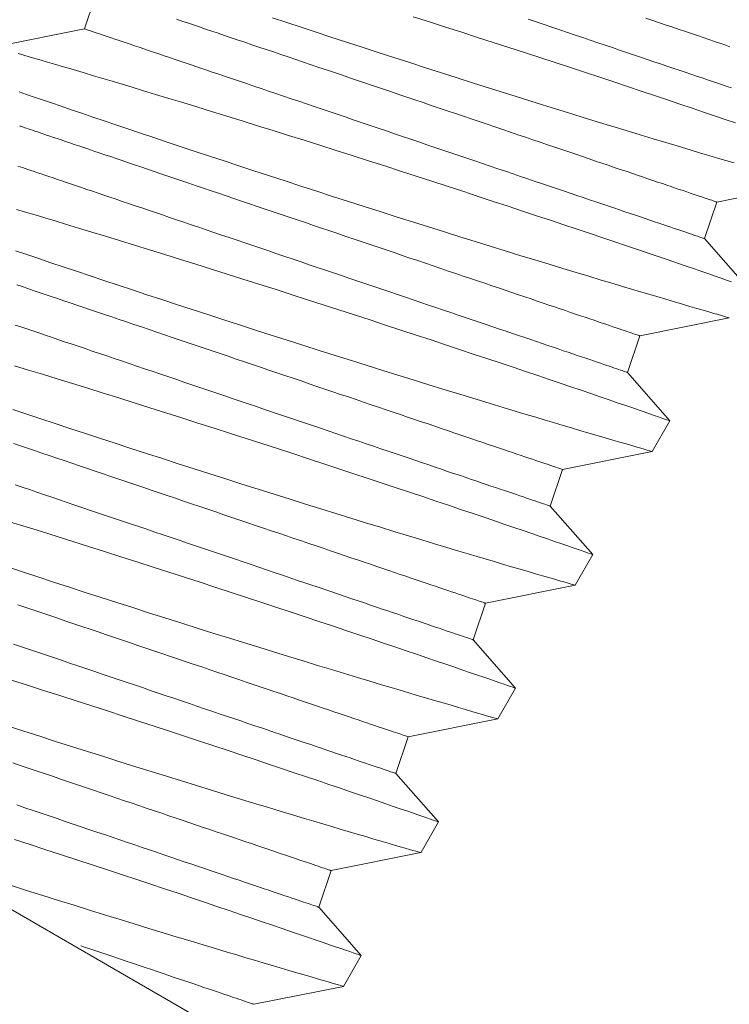
# Model space of a CAD drawing. Extents: x -30 to 67, y -66 to 39.
# Drawn here: x 54 to 54, y -11 to -11 of the extents above; entities that cross this region are included whole.
import ezdxf

# ---------------------------------------------------------------- set-up
doc = ezdxf.new("R2010")
doc.units = 0
doc.header["$LTSCALE"] = 0.1
doc.header["$MEASUREMENT"] = 0
doc.layers.get('0').update_dxf_attribs({"linetype": 'CONTINUOUS', "lineweight": 15})

msp = doc.modelspace()

# ---------------------------------------------------------------- linework, layer by layer
for p, q in [((53.82439, -10.9185), (53.82038, -10.93034)), ((53.82038, -10.93034), (53.79134, -10.93615)), ((54.02528, -10.98646), (54.05432, -10.98065)), ((54.02128, -10.9983), (54.02528, -10.98646)), ((54.03507, -11.01399), (54.02128, -10.9983)), ((54.00028, -11.02976), (54.02932, -11.02395)), ((53.99628, -11.0416), (54.00028, -11.02976)), ((54.01007, -11.0573), (53.99628, -11.0416)), ((54.00432, -11.06725), (54.01007, -11.0573)), ((53.97528, -11.07306), (54.00432, -11.06725)), ((53.97128, -11.0849), (53.97528, -11.07306)), ((53.98507, -11.1006), (53.97128, -11.0849)), ((53.97932, -11.11055), (53.98507, -11.1006)), ((53.95028, -11.11636), (53.97932, -11.11055)), ((53.94628, -11.1282), (53.95028, -11.11636)), ((53.96007, -11.1439), (53.94628, -11.1282)), ((53.95432, -11.15386), (53.96007, -11.1439)), ((53.92528, -11.15966), (53.95432, -11.15385)), ((53.92128, -11.1715), (53.92528, -11.15966)), ((53.93507, -11.1872), (53.92128, -11.1715)), ((53.92932, -11.19716), (53.93507, -11.1872)), ((53.90028, -11.20296), (53.92932, -11.19715)), ((53.89628, -11.2148), (53.90028, -11.20296)), ((53.91007, -11.2305), (53.89628, -11.2148)), ((53.90432, -11.24046), (53.91007, -11.2305)), ((53.87528, -11.24626), (53.90432, -11.24045))]:
    msp.add_line(p, q)
msp.add_lwpolyline([(39.09159, -2.72559), (54.21294, -11.45591), (54.151, -11.56319), (39.02965, -2.83287)], close=True)
at = {"color": 8, "flags": 128}
for points in [[(54.02528, -10.98646), (54.02525, -10.98644), (54.02514, -10.98641), (54.02497, -10.98635), (54.02473, -10.98627), (54.02442, -10.98616), (54.02404, -10.98604), (54.0236, -10.98589), (54.02309, -10.98571), (54.02251, -10.98552), (54.02186, -10.9853), (54.02114, -10.98506), (54.02036, -10.98479), (54.01952, -10.98451), (54.01861, -10.9842), (54.01764, -10.98387), (54.0166, -10.98352), (54.0155, -10.98315), (54.01433, -10.98275), (54.01311, -10.98234), (54.01182, -10.9819), (54.01048, -10.98145), (54.00908, -10.98097), (54.00762, -10.98048), (54.0061, -10.97997), (54.00452, -10.97943), (54.0029, -10.97888), (54.00122, -10.97831), (53.99948, -10.97773), (53.9977, -10.97712), (53.99586, -10.9765), (53.99398, -10.97587), (53.99205, -10.97521), (53.99007, -10.97454), (53.98805, -10.97386), (53.98598, -10.97316), (53.98388, -10.97245), (53.98173, -10.97172), (53.97954, -10.97098), (53.97732, -10.97023), (53.97506, -10.96947), (53.97276, -10.96869), (53.97044, -10.9679), (53.96808, -10.9671), (53.96569, -10.9663), (53.96327, -10.96548), (53.96083, -10.96465), (53.95837, -10.96382), (53.95588, -10.96298), (53.95336, -10.96213), (53.95083, -10.96127), (53.94828, -10.96041), (53.94572, -10.95954), (53.94314, -10.95867), (53.94055, -10.95779), (53.93795, -10.95691), (53.93534, -10.95603), (53.93272, -10.95514), (53.93009, -10.95425), (53.92747, -10.95337), (53.92484, -10.95248), (53.92221, -10.95159), (53.91958, -10.9507), (53.91695, -10.94981), (53.91434, -10.94892), (53.91172, -10.94804), (53.90912, -10.94716), (53.90653, -10.94628), (53.90395, -10.94541), (53.90139, -10.94454), (53.89884, -10.94368), (53.89631, -10.94283), (53.8938, -10.94198), (53.89131, -10.94113), (53.88884, -10.9403), (53.8864, -10.93947), (53.88398, -10.93866), (53.88159, -10.93785), (53.87923, -10.93705), (53.87691, -10.93626), (53.87461, -10.93549), (53.87235, -10.93472), (53.87013, -10.93397), (53.86794, -10.93323), (53.8658, -10.9325), (53.86369, -10.93179), (53.86162, -10.93109), (53.8596, -10.93041), (53.85762, -10.92974), (53.85569, -10.92909), (53.85381, -10.92845), (53.85198, -10.92783), (53.85019, -10.92722)], [(53.88128, -10.92676), (53.88591, -10.92829), (53.89063, -10.92985), (53.89541, -10.93142), (53.90025, -10.93301), (53.90528, -10.93466), (53.91037, -10.93632), (53.91549, -10.93798), (53.92064, -10.93965), (53.92576, -10.9413), (53.93089, -10.94295), (53.93602, -10.94459), (53.94115, -10.94623), (53.94641, -10.9479), (53.95164, -10.94956), (53.95685, -10.9512), (53.962, -10.95282), (53.96701, -10.95438), (53.97196, -10.95592), (53.97684, -10.95744), (53.98164, -10.95892), (53.98649, -10.96042), (53.99125, -10.96187), (53.9959, -10.96329), (54.00042, -10.96467), (54.00467, -10.96596), (54.0088, -10.9672), (54.01279, -10.9684), (54.01664, -10.96956), (54.0197, -10.97047), (54.02265, -10.97135), (54.0255, -10.9722), (54.02823, -10.97301), (54.03084, -10.97378)], [(54.03128, -10.96082), (54.02799, -10.9597), (54.02456, -10.95853), (54.02098, -10.95732), (54.01727, -10.95607), (54.01332, -10.95474), (54.00924, -10.95337), (54.00504, -10.95196), (54.00073, -10.95052), (53.99636, -10.94906), (53.99189, -10.94757), (53.98733, -10.94605), (53.98269, -10.94452), (53.97784, -10.94292), (53.97292, -10.9413), (53.96795, -10.93967), (53.96292, -10.93803), (53.9579, -10.93639), (53.95284, -10.93475), (53.94775, -10.93311), (53.94265, -10.93147), (53.9374, -10.92978), (53.93215, -10.9281), (53.92691, -10.92643)], [(54.03007, -10.94951), (54.02861, -10.94902), (54.02709, -10.94851), (54.02552, -10.94797), (54.02389, -10.94742), (54.02221, -10.94685), (54.02048, -10.94627), (54.01869, -10.94566), (54.01686, -10.94504), (54.01497, -10.94441), (54.01304, -10.94375), (54.01106, -10.94308), (54.00904, -10.9424), (54.00698, -10.9417), (54.00487, -10.94099), (54.00272, -10.94026), (54.00054, -10.93952), (53.99831, -10.93877), (53.99605, -10.93801), (53.99376, -10.93723), (53.99143, -10.93644), (53.98907, -10.93564), (53.98668, -10.93484), (53.98427, -10.93402), (53.98183, -10.93319), (53.97936, -10.93236), (53.97687, -10.93152), (53.97436, -10.93067), (53.97183, -10.92981), (53.96928, -10.92895), (53.96671, -10.92808), (53.96413, -10.92721)], [(54.02952, -10.93613), (54.0279, -10.93558), (54.02622, -10.93501), (54.02448, -10.93443), (54.0227, -10.93382), (54.02086, -10.9332), (54.01898, -10.93256), (54.01705, -10.93191), (54.01507, -10.93124), (54.01305, -10.93056), (54.01098, -10.92986), (54.00888, -10.92915), (54.00673, -10.92842), (54.00454, -10.92768), (54.00232, -10.92693)], [(54.02128, -10.9983), (54.02124, -10.99828), (54.02114, -10.99825), (54.02097, -10.99819), (54.02073, -10.99811), (54.02042, -10.99801), (54.02004, -10.99788), (54.01959, -10.99773), (54.01908, -10.99755), (54.0185, -10.99736), (54.01785, -10.99714), (54.01714, -10.9969), (54.01636, -10.99663), (54.01551, -10.99635), (54.0146, -10.99604), (54.01363, -10.99571), (54.01259, -10.99536), (54.01149, -10.99499), (54.01033, -10.99459), (54.0091, -10.99418), (54.00782, -10.99374), (54.00647, -10.99329), (54.00507, -10.99281), (54.00361, -10.99232), (54.00209, -10.99181), (54.00052, -10.99127), (53.99889, -10.99072), (53.99721, -10.99015), (53.99548, -10.98957), (53.99369, -10.98896), (53.99186, -10.98834), (53.98997, -10.98771), (53.98804, -10.98705), (53.98606, -10.98638), (53.98404, -10.9857), (53.98198, -10.985), (53.97987, -10.98429), (53.97772, -10.98356), (53.97554, -10.98282), (53.97331, -10.98207), (53.97105, -10.98131), (53.96876, -10.98053), (53.96643, -10.97974), (53.96407, -10.97895), (53.96168, -10.97814), (53.95927, -10.97732), (53.95683, -10.97649), (53.95436, -10.97566), (53.95187, -10.97482), (53.94936, -10.97397), (53.94683, -10.97311), (53.94428, -10.97225), (53.94171, -10.97138), (53.93913, -10.97051), (53.93654, -10.96963), (53.93394, -10.96875), (53.93133, -10.96787), (53.92871, -10.96698), (53.92609, -10.96609), (53.92346, -10.96521), (53.92083, -10.96432), (53.9182, -10.96343), (53.91557, -10.96254), (53.91295, -10.96165), (53.91033, -10.96076), (53.90772, -10.95988), (53.90512, -10.959), (53.90253, -10.95812), (53.89995, -10.95725), (53.89738, -10.95638), (53.89483, -10.95552), (53.8923, -10.95467), (53.88979, -10.95382), (53.8873, -10.95297), (53.88483, -10.95214), (53.88239, -10.95131), (53.87998, -10.9505), (53.87759, -10.94969), (53.87523, -10.94889), (53.8729, -10.9481), (53.87061, -10.94733), (53.86835, -10.94656), (53.86612, -10.94581), (53.86394, -10.94507), (53.86179, -10.94434), (53.85968, -10.94363), (53.85762, -10.94293), (53.8556, -10.94225), (53.85362, -10.94158), (53.85169, -10.94093), (53.8498, -10.94029), (53.84797, -10.93967), (53.84618, -10.93906), (53.84445, -10.93848), (53.84277, -10.93791), (53.84114, -10.93736), (53.83957, -10.93683), (53.83805, -10.93631), (53.83659, -10.93582), (53.83519, -10.93534), (53.83384, -10.93489), (53.83256, -10.93445), (53.83133, -10.93404), (53.83017, -10.93365), (53.82907, -10.93327), (53.82803, -10.93292), (53.82706, -10.93259), (53.82615, -10.93229), (53.8253, -10.932), (53.82452, -10.93174), (53.82381, -10.93149), (53.82316, -10.93128), (53.82258, -10.93108), (53.82207, -10.93091), (53.82162, -10.93076), (53.82124, -10.93063), (53.82093, -10.93052), (53.82069, -10.93044), (53.82052, -10.93038), (53.82042, -10.93035), (53.82038, -10.93034)], [(54.02999, -11.01224), (54.02843, -11.0117), (54.02668, -11.0111), (54.02478, -11.01045), (54.0227, -11.00973), (54.02045, -11.00896), (54.01802, -11.00813), (54.01534, -11.00721), (54.01249, -11.00624), (54.00946, -11.0052), (54.00628, -11.00412), (54.00299, -11.003), (53.99956, -11.00184), (53.99598, -11.00062), (53.99227, -10.99937), (53.98832, -10.99804), (53.98424, -10.99667), (53.98004, -10.99526), (53.97573, -10.99382), (53.97136, -10.99236), (53.96689, -10.99087), (53.96233, -10.98935), (53.95769, -10.98782), (53.95284, -10.98622), (53.94792, -10.9846), (53.94295, -10.98297), (53.93792, -10.98133), (53.9329, -10.97969), (53.92784, -10.97805), (53.92275, -10.97641), (53.91765, -10.97477), (53.9124, -10.97308), (53.90715, -10.9714), (53.90191, -10.96973), (53.89669, -10.96808), (53.89158, -10.96646), (53.8865, -10.96487), (53.88147, -10.96329), (53.87649, -10.96174), (53.87144, -10.96016), (53.86646, -10.95862), (53.86157, -10.95711), (53.85677, -10.95564), (53.85221, -10.95425), (53.84776, -10.95289), (53.84342, -10.95157), (53.83921, -10.9503), (53.83584, -10.94928), (53.83256, -10.94829), (53.82937, -10.94734), (53.82629, -10.94642), (53.82331, -10.94553), (53.81991, -10.94452), (53.81667, -10.94356), (53.81359, -10.94265), (53.8107, -10.94179), (53.80845, -10.94113), (53.80633, -10.94051), (53.80433, -10.93992), (53.80247, -10.93938), (53.80075, -10.93888), (53.79889, -10.93834)], [(53.79921, -10.95079), (53.80157, -10.9516), (53.80411, -10.95247), (53.80681, -10.95339), (53.80968, -10.95437), (53.81279, -10.95543), (53.81607, -10.95655), (53.8195, -10.95771), (53.82308, -10.95892), (53.82675, -10.96017), (53.83055, -10.96145), (53.83448, -10.96277), (53.83853, -10.96413), (53.84281, -10.96557), (53.8472, -10.96703), (53.85169, -10.96853), (53.85628, -10.97006), (53.86091, -10.97159), (53.86563, -10.97315), (53.87041, -10.97472), (53.87525, -10.97631), (53.88028, -10.97796), (53.88537, -10.97962), (53.89049, -10.98128), (53.89564, -10.98295), (53.90076, -10.9846), (53.90589, -10.98625), (53.91102, -10.9879), (53.91615, -10.98953), (53.92141, -10.9912), (53.92664, -10.99286), (53.93185, -10.9945), (53.937, -10.99612), (53.94201, -10.99768), (53.94696, -10.99922), (53.95184, -11.00074), (53.95664, -11.00222), (53.96149, -11.00372), (53.96625, -11.00517), (53.9709, -11.00659), (53.97542, -11.00797), (53.97967, -11.00926), (53.9838, -11.0105), (53.98779, -11.01171), (53.99164, -11.01286), (53.9947, -11.01377), (53.99765, -11.01465), (54.0005, -11.0155), (54.00323, -11.01631), (54.00584, -11.01708), (54.00878, -11.01795), (54.01155, -11.01877), (54.01414, -11.01953), (54.01653, -11.02023), (54.0188, -11.02089), (54.02086, -11.02149), (54.02271, -11.02203), (54.02433, -11.0225), (54.02566, -11.02289), (54.02678, -11.02321), (54.02771, -11.02348), (54.02842, -11.02369), (54.02894, -11.02384), (54.02924, -11.02392), (54.02931, -11.02394)], [(54.00028, -11.02976), (54.00025, -11.02974), (54.00014, -11.02971), (53.99997, -11.02965), (53.99973, -11.02957), (53.99942, -11.02947), (53.99904, -11.02934), (53.9986, -11.02919), (53.99809, -11.02901), (53.99751, -11.02882), (53.99686, -11.0286), (53.99614, -11.02836), (53.99536, -11.02809), (53.99452, -11.02781), (53.99361, -11.0275), (53.99264, -11.02717), (53.9916, -11.02682), (53.9905, -11.02645), (53.98933, -11.02605), (53.98811, -11.02564), (53.98682, -11.0252), (53.98548, -11.02475), (53.98408, -11.02427), (53.98262, -11.02378), (53.9811, -11.02327), (53.97952, -11.02273), (53.9779, -11.02218), (53.97622, -11.02162), (53.97448, -11.02103), (53.9727, -11.02042), (53.97086, -11.0198), (53.96898, -11.01917), (53.96705, -11.01851), (53.96507, -11.01784), (53.96305, -11.01716), (53.96098, -11.01646), (53.95888, -11.01575), (53.95673, -11.01502), (53.95454, -11.01428), (53.95232, -11.01353), (53.95006, -11.01277), (53.94776, -11.01199), (53.94544, -11.0112), (53.94308, -11.01041), (53.94069, -11.0096), (53.93827, -11.00878), (53.93583, -11.00795), (53.93337, -11.00712), (53.93088, -11.00628), (53.92836, -11.00543), (53.92583, -11.00457), (53.92328, -11.00371), (53.92072, -11.00284), (53.91814, -11.00197), (53.91555, -11.00109), (53.91295, -11.00021), (53.91034, -10.99933), (53.90772, -10.99844), (53.90509, -10.99756), (53.90247, -10.99667), (53.89984, -10.99578), (53.89721, -10.99489), (53.89458, -10.994), (53.89195, -10.99311), (53.88934, -10.99223), (53.88672, -10.99134), (53.88412, -10.99046), (53.88153, -10.98958), (53.87895, -10.98871), (53.87639, -10.98784), (53.87384, -10.98698), (53.87131, -10.98613), (53.8688, -10.98528), (53.86631, -10.98443), (53.86384, -10.9836), (53.8614, -10.98277), (53.85898, -10.98196), (53.85659, -10.98115), (53.85423, -10.98035), (53.85191, -10.97956), (53.84961, -10.97879), (53.84735, -10.97802), (53.84513, -10.97727), (53.84294, -10.97653), (53.8408, -10.9758), (53.83869, -10.97509), (53.83662, -10.97439), (53.8346, -10.97371), (53.83262, -10.97304), (53.83069, -10.97239), (53.82881, -10.97175), (53.82698, -10.97113), (53.82519, -10.97053), (53.82346, -10.96994), (53.82177, -10.96937), (53.82015, -10.96882), (53.81857, -10.96829), (53.81706, -10.96777), (53.8156, -10.96728), (53.81419, -10.9668), (53.81285, -10.96635), (53.81156, -10.96592), (53.81034, -10.9655), (53.80918, -10.96511), (53.80807, -10.96474), (53.80704, -10.96438), (53.80606, -10.96405), (53.80515, -10.96375), (53.80431, -10.96346), (53.80353, -10.9632), (53.80281, -10.96296), (53.80217, -10.96274), (53.80159, -10.96254), (53.80107, -10.96237), (53.80063, -10.96222), (53.80025, -10.96209), (53.79994, -10.96198), (53.7997, -10.9619), (53.79953, -10.96184), (53.79942, -10.96181), (53.79939, -10.9618)], [(53.99628, -11.0416), (53.99624, -11.04159), (53.99614, -11.04155), (53.99597, -11.04149), (53.99573, -11.04141), (53.99542, -11.04131), (53.99504, -11.04118), (53.99459, -11.04103), (53.99408, -11.04085), (53.9935, -11.04066), (53.99285, -11.04044), (53.99214, -11.0402), (53.99136, -11.03993), (53.99051, -11.03965), (53.9896, -11.03934), (53.98863, -11.03901), (53.98759, -11.03866), (53.98649, -11.03829), (53.98533, -11.03789), (53.9841, -11.03748), (53.98282, -11.03705), (53.98147, -11.03659), (53.98007, -11.03612), (53.97861, -11.03562), (53.97709, -11.03511), (53.97552, -11.03458), (53.97389, -11.03402), (53.97221, -11.03346), (53.97048, -11.03287), (53.96869, -11.03227), (53.96686, -11.03165), (53.96497, -11.03101), (53.96304, -11.03035), (53.96106, -11.02969), (53.95904, -11.029), (53.95698, -11.0283), (53.95487, -11.02759), (53.95272, -11.02686), (53.95054, -11.02612), (53.94831, -11.02537), (53.94605, -11.02461), (53.94376, -11.02383), (53.94143, -11.02304), (53.93907, -11.02225), (53.93668, -11.02144), (53.93427, -11.02062), (53.93183, -11.0198), (53.92936, -11.01896), (53.92687, -11.01812), (53.92436, -11.01727), (53.92183, -11.01641), (53.91928, -11.01555), (53.91671, -11.01468), (53.91413, -11.01381), (53.91154, -11.01293), (53.90894, -11.01205), (53.90633, -11.01117), (53.90371, -11.01028), (53.90109, -11.0094), (53.89846, -11.00851), (53.89583, -11.00762), (53.8932, -11.00673), (53.89057, -11.00584), (53.88795, -11.00495), (53.88533, -11.00407), (53.88272, -11.00318), (53.88012, -11.0023), (53.87753, -11.00143), (53.87495, -11.00055), (53.87238, -10.99969), (53.86983, -10.99882), (53.8673, -10.99797), (53.86479, -10.99712), (53.8623, -10.99628), (53.85983, -10.99544), (53.85739, -10.99461), (53.85498, -10.9938), (53.85259, -10.99299), (53.85023, -10.99219), (53.8479, -10.9914), (53.84561, -10.99063), (53.84335, -10.98986), (53.84112, -10.98911), (53.83894, -10.98837), (53.83679, -10.98765), (53.83468, -10.98693), (53.83262, -10.98623), (53.8306, -10.98555), (53.82862, -10.98488), (53.82669, -10.98423), (53.8248, -10.98359), (53.82297, -10.98297), (53.82118, -10.98237), (53.81945, -10.98178), (53.81777, -10.98121), (53.81614, -10.98066), (53.81457, -10.98013), (53.81305, -10.97961), (53.81159, -10.97912), (53.81019, -10.97865), (53.80884, -10.97819), (53.80756, -10.97776), (53.80633, -10.97734), (53.80517, -10.97695), (53.80407, -10.97658), (53.80303, -10.97622), (53.80206, -10.9759), (53.80115, -10.97559), (53.8003, -10.9753), (53.79952, -10.97504), (53.79881, -10.9748)], [(54.01007, -11.05729), (54.01007, -11.05729), (54.00995, -11.05725), (54.00963, -11.05714), (54.00912, -11.05697), (54.0084, -11.05672), (54.00748, -11.0564), (54.00634, -11.05601), (54.00499, -11.05554), (54.00343, -11.055), (54.00168, -11.0544), (53.99978, -11.05375), (53.9977, -11.05303), (53.99545, -11.05226), (53.99302, -11.05143), (53.99034, -11.05051), (53.98749, -11.04954), (53.98446, -11.0485), (53.98128, -11.04742), (53.97799, -11.0463), (53.97456, -11.04514), (53.97098, -11.04393), (53.96727, -11.04267), (53.96332, -11.04134), (53.95924, -11.03997), (53.95504, -11.03856), (53.95073, -11.03712), (53.94636, -11.03566), (53.94189, -11.03417), (53.93733, -11.03266), (53.93269, -11.03112), (53.92784, -11.02952), (53.92292, -11.0279), (53.91795, -11.02627), (53.91292, -11.02463), (53.9079, -11.023), (53.90284, -11.02135), (53.89775, -11.01971), (53.89265, -11.01807), (53.8874, -11.01638), (53.88215, -11.0147), (53.87691, -11.01303), (53.87169, -11.01138), (53.86658, -11.00976), (53.8615, -11.00817), (53.85647, -11.00659), (53.85149, -11.00504), (53.84644, -11.00347), (53.84146, -11.00192), (53.83657, -11.00041), (53.83177, -10.99894), (53.82721, -10.99755), (53.82276, -10.99619), (53.81842, -10.99487), (53.81421, -10.9936), (53.81084, -10.99258), (53.80756, -10.99159), (53.80437, -10.99064), (53.80129, -10.98972), (53.79831, -10.98883)], [(53.79808, -11.00223), (53.80175, -11.00347), (53.80555, -11.00475), (53.80948, -11.00608), (53.81353, -11.00743), (53.81781, -11.00887), (53.8222, -11.01034), (53.82669, -11.01183), (53.83128, -11.01336), (53.83591, -11.01489), (53.84063, -11.01645), (53.84541, -11.01803), (53.85025, -11.01961), (53.85528, -11.02126), (53.86037, -11.02292), (53.86549, -11.02458), (53.87064, -11.02625), (53.87576, -11.0279), (53.88089, -11.02955), (53.88602, -11.0312), (53.89115, -11.03283), (53.89641, -11.0345), (53.90164, -11.03616), (53.90685, -11.0378), (53.912, -11.03942), (53.91701, -11.04098), (53.92196, -11.04253), (53.92684, -11.04404), (53.93164, -11.04552), (53.93649, -11.04702), (53.94125, -11.04848), (53.9459, -11.0499), (53.95042, -11.05127), (53.95467, -11.05256), (53.9588, -11.05381), (53.96279, -11.05501), (53.96664, -11.05616), (53.9697, -11.05707), (53.97265, -11.05795), (53.9755, -11.0588), (53.97823, -11.05961), (53.98084, -11.06038), (53.98378, -11.06125), (53.98655, -11.06207), (53.98914, -11.06283), (53.99153, -11.06353), (53.9938, -11.06419), (53.99586, -11.06479), (53.99771, -11.06533), (53.99933, -11.0658), (54.00066, -11.06619), (54.00178, -11.06651), (54.00271, -11.06678), (54.00342, -11.06699), (54.00394, -11.06714), (54.00424, -11.06723), (54.00431, -11.06724)], [(53.97528, -11.07306), (53.97525, -11.07305), (53.97514, -11.07301), (53.97497, -11.07295), (53.97473, -11.07287), (53.97442, -11.07277), (53.97404, -11.07264), (53.9736, -11.07249), (53.97309, -11.07232), (53.97251, -11.07212), (53.97186, -11.0719), (53.97114, -11.07166), (53.97037, -11.07139), (53.96952, -11.07111), (53.96861, -11.0708), (53.96764, -11.07047), (53.9666, -11.07012), (53.9655, -11.06975), (53.96433, -11.06935), (53.96311, -11.06894), (53.96182, -11.06851), (53.96048, -11.06805), (53.95908, -11.06758), (53.95762, -11.06708), (53.9561, -11.06657), (53.95452, -11.06604), (53.9529, -11.06549), (53.95122, -11.06492), (53.94948, -11.06433), (53.9477, -11.06373), (53.94586, -11.06311), (53.94398, -11.06247), (53.94205, -11.06182), (53.94007, -11.06115), (53.93805, -11.06046), (53.93598, -11.05976), (53.93388, -11.05905), (53.93173, -11.05832), (53.92954, -11.05758), (53.92732, -11.05683), (53.92506, -11.05607), (53.92276, -11.05529), (53.92044, -11.0545), (53.91808, -11.05371), (53.91569, -11.0529), (53.91327, -11.05208), (53.91083, -11.05126), (53.90837, -11.05042), (53.90588, -11.04958), (53.90336, -11.04873), (53.90083, -11.04787), (53.89828, -11.04701), (53.89572, -11.04614), (53.89314, -11.04527), (53.89055, -11.04439), (53.88795, -11.04351), (53.88534, -11.04263), (53.88272, -11.04174), (53.88009, -11.04086), (53.87747, -11.03997), (53.87484, -11.03908), (53.87221, -11.03819), (53.86958, -11.0373), (53.86695, -11.03641), (53.86434, -11.03553), (53.86172, -11.03464), (53.85912, -11.03376), (53.85653, -11.03289), (53.85395, -11.03201), (53.85139, -11.03115), (53.84884, -11.03028), (53.84631, -11.02943), (53.8438, -11.02858), (53.84131, -11.02774), (53.83884, -11.0269), (53.8364, -11.02607), (53.83398, -11.02526), (53.83159, -11.02445), (53.82923, -11.02365), (53.82691, -11.02286), (53.82461, -11.02209), (53.82235, -11.02132), (53.82013, -11.02057), (53.81794, -11.01983), (53.8158, -11.01911), (53.81369, -11.01839), (53.81162, -11.01769), (53.8096, -11.01701), (53.80762, -11.01634), (53.80569, -11.01569), (53.80381, -11.01505), (53.80198, -11.01443), (53.80019, -11.01383), (53.79846, -11.01324)], [(53.97128, -11.0849), (53.97124, -11.08489), (53.97114, -11.08485), (53.97097, -11.08479), (53.97073, -11.08471), (53.97042, -11.08461), (53.97004, -11.08448), (53.96959, -11.08433), (53.96908, -11.08416), (53.9685, -11.08396), (53.96785, -11.08374), (53.96714, -11.0835), (53.96636, -11.08324), (53.96551, -11.08295), (53.9646, -11.08264), (53.96363, -11.08231), (53.96259, -11.08196), (53.96149, -11.08159), (53.96033, -11.0812), (53.9591, -11.08078), (53.95782, -11.08035), (53.95647, -11.07989), (53.95507, -11.07942), (53.95361, -11.07892), (53.95209, -11.07841), (53.95052, -11.07788), (53.94889, -11.07733), (53.94721, -11.07676), (53.94548, -11.07617), (53.94369, -11.07557), (53.94186, -11.07495), (53.93997, -11.07431), (53.93804, -11.07366), (53.93606, -11.07299), (53.93404, -11.0723), (53.93198, -11.0716), (53.92987, -11.07089), (53.92772, -11.07017), (53.92554, -11.06943), (53.92331, -11.06867), (53.92105, -11.06791), (53.91876, -11.06713), (53.91643, -11.06635), (53.91407, -11.06555), (53.91168, -11.06474), (53.90927, -11.06392), (53.90683, -11.0631), (53.90436, -11.06226), (53.90187, -11.06142), (53.89936, -11.06057), (53.89683, -11.05971), (53.89428, -11.05885), (53.89171, -11.05798), (53.88913, -11.05711), (53.88654, -11.05623), (53.88394, -11.05535), (53.88133, -11.05447), (53.87871, -11.05359), (53.87609, -11.0527), (53.87346, -11.05181), (53.87083, -11.05092), (53.8682, -11.05003), (53.86557, -11.04914), (53.86295, -11.04825), (53.86033, -11.04737), (53.85772, -11.04648), (53.85512, -11.0456), (53.85253, -11.04473), (53.84995, -11.04385), (53.84738, -11.04299), (53.84483, -11.04212), (53.8423, -11.04127), (53.83979, -11.04042), (53.8373, -11.03958), (53.83483, -11.03874), (53.83239, -11.03792), (53.82998, -11.0371), (53.82759, -11.03629), (53.82523, -11.03549), (53.8229, -11.03471), (53.82061, -11.03393), (53.81835, -11.03316), (53.81612, -11.03241), (53.81394, -11.03167), (53.81179, -11.03095), (53.80968, -11.03023), (53.80762, -11.02954), (53.8056, -11.02885), (53.80362, -11.02818), (53.80169, -11.02753), (53.7998, -11.02689), (53.79797, -11.02627)], [(53.98507, -11.10059), (53.98507, -11.1006), (53.98495, -11.10056), (53.98463, -11.10045), (53.98412, -11.10027), (53.9834, -11.10002), (53.98248, -11.0997), (53.98134, -11.09931), (53.97999, -11.09884), (53.97843, -11.09831), (53.97668, -11.0977), (53.97478, -11.09705), (53.9727, -11.09634), (53.97045, -11.09556), (53.96802, -11.09473), (53.96534, -11.09381), (53.96249, -11.09284), (53.95946, -11.09181), (53.95628, -11.09072), (53.95299, -11.0896), (53.94956, -11.08844), (53.94598, -11.08723), (53.94227, -11.08597), (53.93832, -11.08464), (53.93424, -11.08327), (53.93004, -11.08186), (53.92573, -11.08042), (53.92136, -11.07896), (53.91689, -11.07747), (53.91233, -11.07596), (53.90769, -11.07442), (53.90284, -11.07282), (53.89792, -11.07121), (53.89295, -11.06957), (53.88792, -11.06793), (53.8829, -11.0663), (53.87784, -11.06466), (53.87275, -11.06301), (53.86765, -11.06137), (53.8624, -11.05968), (53.85715, -11.05801), (53.85191, -11.05634), (53.84669, -11.05468), (53.84158, -11.05307), (53.8365, -11.05147), (53.83147, -11.04989), (53.82649, -11.04834), (53.82144, -11.04677), (53.81646, -11.04523), (53.81157, -11.04372), (53.80677, -11.04224), (53.80221, -11.04085), (53.79776, -11.03949)], [(53.7972, -11.05364), (53.80169, -11.05513), (53.80628, -11.05666), (53.81091, -11.05819), (53.81563, -11.05975), (53.82041, -11.06133), (53.82525, -11.06292), (53.83028, -11.06456), (53.83537, -11.06622), (53.84049, -11.06789), (53.84564, -11.06955), (53.85076, -11.0712), (53.85589, -11.07285), (53.86102, -11.0745), (53.86615, -11.07613), (53.87141, -11.0778), (53.87664, -11.07946), (53.88185, -11.0811), (53.887, -11.08272), (53.89201, -11.08429), (53.89696, -11.08583), (53.90184, -11.08734), (53.90664, -11.08883), (53.91149, -11.09032), (53.91625, -11.09178), (53.9209, -11.0932), (53.92542, -11.09457), (53.92967, -11.09586), (53.9338, -11.09711), (53.93779, -11.09831), (53.94164, -11.09946), (53.9447, -11.10038), (53.94765, -11.10126), (53.9505, -11.1021), (53.95323, -11.10291), (53.95584, -11.10369), (53.95878, -11.10455), (53.96155, -11.10537), (53.96414, -11.10613), (53.96653, -11.10683), (53.9688, -11.10749), (53.97086, -11.10809), (53.97271, -11.10863), (53.97433, -11.1091), (53.97566, -11.10949), (53.97678, -11.10982), (53.97771, -11.11008), (53.97842, -11.11029), (53.97894, -11.11044), (53.97924, -11.11053), (53.97931, -11.11055)], [(53.95028, -11.11636), (53.95025, -11.11635), (53.95014, -11.11631), (53.94997, -11.11625), (53.94973, -11.11617), (53.94942, -11.11607), (53.94904, -11.11594), (53.9486, -11.11579), (53.94809, -11.11562), (53.94751, -11.11542), (53.94686, -11.1152), (53.94614, -11.11496), (53.94537, -11.1147), (53.94452, -11.11441), (53.94361, -11.1141), (53.94264, -11.11377), (53.9416, -11.11342), (53.9405, -11.11305), (53.93933, -11.11266), (53.93811, -11.11224), (53.93682, -11.11181), (53.93548, -11.11135), (53.93408, -11.11088), (53.93262, -11.11038), (53.9311, -11.10987), (53.92952, -11.10934), (53.9279, -11.10879), (53.92622, -11.10822), (53.92448, -11.10763), (53.9227, -11.10703), (53.92086, -11.10641), (53.91898, -11.10577), (53.91705, -11.10512), (53.91507, -11.10445), (53.91305, -11.10376), (53.91098, -11.10307), (53.90888, -11.10235), (53.90673, -11.10163), (53.90454, -11.10089), (53.90232, -11.10013), (53.90006, -11.09937), (53.89776, -11.09859), (53.89544, -11.09781), (53.89308, -11.09701), (53.89069, -11.0962), (53.88827, -11.09538), (53.88583, -11.09456), (53.88337, -11.09372), (53.88088, -11.09288), (53.87836, -11.09203), (53.87583, -11.09117), (53.87328, -11.09031), (53.87072, -11.08944), (53.86814, -11.08857), (53.86555, -11.0877), (53.86295, -11.08681), (53.86034, -11.08593), (53.85772, -11.08505), (53.85509, -11.08416), (53.85247, -11.08327), (53.84984, -11.08238), (53.84721, -11.08149), (53.84458, -11.0806), (53.84195, -11.07971), (53.83934, -11.07883), (53.83672, -11.07794), (53.83412, -11.07706), (53.83153, -11.07619), (53.82895, -11.07531), (53.82639, -11.07445), (53.82384, -11.07359), (53.82131, -11.07273), (53.8188, -11.07188), (53.81631, -11.07104), (53.81384, -11.0702), (53.8114, -11.06938), (53.80898, -11.06856), (53.80659, -11.06775), (53.80423, -11.06695), (53.80191, -11.06617), (53.79961, -11.06539), (53.79735, -11.06463)], [(53.94628, -11.1282), (53.94624, -11.12819), (53.94614, -11.12815), (53.94597, -11.1281), (53.94573, -11.12801), (53.94542, -11.12791), (53.94504, -11.12778), (53.94459, -11.12763), (53.94408, -11.12746), (53.9435, -11.12726), (53.94285, -11.12704), (53.94214, -11.1268), (53.94136, -11.12654), (53.94051, -11.12625), (53.9396, -11.12594), (53.93863, -11.12561), (53.93759, -11.12526), (53.93649, -11.12489), (53.93533, -11.1245), (53.9341, -11.12408), (53.93282, -11.12365), (53.93147, -11.12319), (53.93007, -11.12272), (53.92861, -11.12222), (53.92709, -11.12171), (53.92552, -11.12118), (53.92389, -11.12063), (53.92221, -11.12006), (53.92048, -11.11947), (53.91869, -11.11887), (53.91686, -11.11825), (53.91497, -11.11761), (53.91304, -11.11696), (53.91106, -11.11629), (53.90904, -11.1156), (53.90698, -11.11491), (53.90487, -11.11419), (53.90272, -11.11347), (53.90054, -11.11273), (53.89831, -11.11197), (53.89605, -11.11121), (53.89376, -11.11043), (53.89143, -11.10965), (53.88907, -11.10885), (53.88668, -11.10804), (53.88427, -11.10722), (53.88183, -11.1064), (53.87936, -11.10556), (53.87687, -11.10472), (53.87436, -11.10387), (53.87183, -11.10301), (53.86928, -11.10215), (53.86671, -11.10129), (53.86413, -11.10041), (53.86154, -11.09954), (53.85894, -11.09866), (53.85633, -11.09777), (53.85371, -11.09689), (53.85109, -11.096), (53.84846, -11.09511), (53.84583, -11.09422), (53.8432, -11.09333), (53.84057, -11.09244), (53.83795, -11.09155), (53.83533, -11.09067), (53.83272, -11.08979), (53.83012, -11.0889), (53.82753, -11.08803), (53.82495, -11.08716), (53.82238, -11.08629), (53.81983, -11.08543), (53.8173, -11.08457), (53.81479, -11.08372), (53.8123, -11.08288), (53.80983, -11.08204), (53.80739, -11.08122), (53.80498, -11.0804), (53.80259, -11.07959), (53.80023, -11.07879), (53.7979, -11.07801)], [(53.96007, -11.1439), (53.96007, -11.1439), (53.95995, -11.14386), (53.95963, -11.14375), (53.95912, -11.14357), (53.9584, -11.14332), (53.95748, -11.143), (53.95634, -11.14261), (53.95499, -11.14214), (53.95343, -11.14161), (53.95168, -11.141), (53.94978, -11.14035), (53.9477, -11.13964), (53.94545, -11.13886), (53.94302, -11.13803), (53.94034, -11.13711), (53.93749, -11.13614), (53.93446, -11.13511), (53.93128, -11.13402), (53.92799, -11.13291), (53.92456, -11.13174), (53.92098, -11.13053), (53.91727, -11.12927), (53.91332, -11.12794), (53.90924, -11.12657), (53.90504, -11.12516), (53.90073, -11.12372), (53.89636, -11.12226), (53.89189, -11.12077), (53.88733, -11.11926), (53.88269, -11.11772), (53.87784, -11.11612), (53.87292, -11.11451), (53.86795, -11.11288), (53.86292, -11.11123), (53.8579, -11.1096), (53.85284, -11.10796), (53.84775, -11.10631), (53.84265, -11.10467), (53.8374, -11.10299), (53.83215, -11.10131), (53.82691, -11.09964), (53.82169, -11.09798), (53.81658, -11.09637), (53.8115, -11.09477), (53.80647, -11.09319), (53.80149, -11.09164), (53.79644, -11.09007)], [(53.79541, -11.10463), (53.80025, -11.10622), (53.80528, -11.10786), (53.81037, -11.10952), (53.81549, -11.11119), (53.82064, -11.11285), (53.82576, -11.1145), (53.83089, -11.11615), (53.83602, -11.1178), (53.84115, -11.11943), (53.84641, -11.1211), (53.85164, -11.12276), (53.85685, -11.1244), (53.862, -11.12602), (53.86701, -11.12759), (53.87196, -11.12913), (53.87684, -11.13064), (53.88164, -11.13213), (53.88649, -11.13362), (53.89125, -11.13508), (53.8959, -11.1365), (53.90042, -11.13787), (53.90467, -11.13916), (53.9088, -11.14041), (53.91279, -11.14161), (53.91664, -11.14276), (53.9197, -11.14368), (53.92265, -11.14456), (53.9255, -11.1454), (53.92823, -11.14621), (53.93084, -11.14699), (53.93378, -11.14785), (53.93655, -11.14867), (53.93914, -11.14943), (53.94153, -11.15013), (53.9438, -11.15079), (53.94586, -11.15139), (53.94771, -11.15193), (53.94933, -11.1524), (53.95066, -11.15279), (53.95178, -11.15312), (53.95271, -11.15338), (53.95342, -11.15359), (53.95394, -11.15374), (53.95424, -11.15383), (53.95431, -11.15385)], [(53.92528, -11.15966), (53.92525, -11.15965), (53.92514, -11.15961), (53.92497, -11.15956), (53.92473, -11.15947), (53.92442, -11.15937), (53.92404, -11.15924), (53.9236, -11.15909), (53.92309, -11.15892), (53.92251, -11.15872), (53.92186, -11.1585), (53.92114, -11.15826), (53.92036, -11.158), (53.91952, -11.15771), (53.91861, -11.1574), (53.91764, -11.15707), (53.9166, -11.15672), (53.9155, -11.15635), (53.91433, -11.15596), (53.91311, -11.15554), (53.91182, -11.15511), (53.91048, -11.15465), (53.90908, -11.15418), (53.90762, -11.15368), (53.9061, -11.15317), (53.90452, -11.15264), (53.9029, -11.15209), (53.90122, -11.15152), (53.89948, -11.15093), (53.8977, -11.15033), (53.89586, -11.14971), (53.89398, -11.14907), (53.89205, -11.14842), (53.89007, -11.14775), (53.88805, -11.14706), (53.88598, -11.14637), (53.88388, -11.14565), (53.88173, -11.14493), (53.87954, -11.14419), (53.87732, -11.14344), (53.87506, -11.14267), (53.87276, -11.14189), (53.87044, -11.14111), (53.86808, -11.14031), (53.86569, -11.1395), (53.86327, -11.13868), (53.86083, -11.13786), (53.85837, -11.13702), (53.85588, -11.13618), (53.85336, -11.13533), (53.85083, -11.13448), (53.84828, -11.13361), (53.84572, -11.13275), (53.84314, -11.13187), (53.84055, -11.131), (53.83795, -11.13012), (53.83534, -11.12923), (53.83272, -11.12835), (53.83009, -11.12746), (53.82747, -11.12657), (53.82484, -11.12568), (53.82221, -11.12479), (53.81958, -11.1239), (53.81695, -11.12301), (53.81434, -11.12213), (53.81172, -11.12125), (53.80912, -11.12037), (53.80653, -11.11949), (53.80395, -11.11862), (53.80139, -11.11775), (53.79884, -11.11689)], [(53.92128, -11.1715), (53.92124, -11.17149), (53.92114, -11.17145), (53.92097, -11.1714), (53.92073, -11.17132), (53.92042, -11.17121), (53.92004, -11.17108), (53.91959, -11.17093), (53.91908, -11.17076), (53.9185, -11.17056), (53.91785, -11.17034), (53.91714, -11.1701), (53.91636, -11.16984), (53.91551, -11.16955), (53.9146, -11.16924), (53.91363, -11.16891), (53.91259, -11.16856), (53.91149, -11.16819), (53.91033, -11.1678), (53.9091, -11.16738), (53.90782, -11.16695), (53.90647, -11.16649), (53.90507, -11.16602), (53.90361, -11.16553), (53.90209, -11.16501), (53.90052, -11.16448), (53.89889, -11.16393), (53.89721, -11.16336), (53.89548, -11.16277), (53.89369, -11.16217), (53.89186, -11.16155), (53.88997, -11.16091), (53.88804, -11.16026), (53.88606, -11.15959), (53.88404, -11.15891), (53.88198, -11.15821), (53.87987, -11.15749), (53.87772, -11.15677), (53.87554, -11.15603), (53.87331, -11.15528), (53.87105, -11.15451), (53.86876, -11.15374), (53.86643, -11.15295), (53.86407, -11.15215), (53.86168, -11.15134), (53.85927, -11.15053), (53.85683, -11.1497), (53.85436, -11.14886), (53.85187, -11.14802), (53.84936, -11.14717), (53.84683, -11.14632), (53.84428, -11.14545), (53.84171, -11.14459), (53.83913, -11.14371), (53.83654, -11.14284), (53.83394, -11.14196), (53.83133, -11.14107), (53.82871, -11.14019), (53.82609, -11.1393), (53.82346, -11.13841), (53.82083, -11.13752), (53.8182, -11.13663), (53.81557, -11.13574), (53.81295, -11.13486), (53.81033, -11.13397), (53.80772, -11.13309), (53.80512, -11.13221), (53.80253, -11.13133), (53.79995, -11.13046), (53.79738, -11.12959)], [(53.93507, -11.1872), (53.93507, -11.1872), (53.93495, -11.18716), (53.93463, -11.18705), (53.93412, -11.18687), (53.9334, -11.18662), (53.93248, -11.18631), (53.93134, -11.18591), (53.92999, -11.18544), (53.92843, -11.18491), (53.92668, -11.1843), (53.92478, -11.18365), (53.9227, -11.18294), (53.92045, -11.18216), (53.91802, -11.18133), (53.91534, -11.18042), (53.91249, -11.17944), (53.90946, -11.17841), (53.90628, -11.17732), (53.90299, -11.17621), (53.89956, -11.17504), (53.89598, -11.17383), (53.89227, -11.17258), (53.88832, -11.17125), (53.88424, -11.16987), (53.88004, -11.16846), (53.87573, -11.16702), (53.87136, -11.16556), (53.86689, -11.16407), (53.86233, -11.16256), (53.85769, -11.16102), (53.85284, -11.15943), (53.84792, -11.15781), (53.84295, -11.15618), (53.83792, -11.15453), (53.8329, -11.1529), (53.82784, -11.15126), (53.82275, -11.14961), (53.81765, -11.14797), (53.8124, -11.14629), (53.80715, -11.14461), (53.80191, -11.14294), (53.79669, -11.14128)], [(53.79564, -11.15616), (53.80076, -11.15781), (53.80589, -11.15946), (53.81102, -11.1611), (53.81615, -11.16274), (53.82141, -11.16441), (53.82664, -11.16606), (53.83185, -11.1677), (53.837, -11.16932), (53.84201, -11.17089), (53.84696, -11.17243), (53.85184, -11.17394), (53.85664, -11.17543), (53.86149, -11.17692), (53.86625, -11.17838), (53.8709, -11.1798), (53.87542, -11.18118), (53.87967, -11.18246), (53.8838, -11.18371), (53.88779, -11.18491), (53.89164, -11.18606), (53.8947, -11.18698), (53.89765, -11.18786), (53.9005, -11.1887), (53.90323, -11.18951), (53.90584, -11.19029), (53.90878, -11.19116), (53.91155, -11.19197), (53.91414, -11.19273), (53.91653, -11.19343), (53.9188, -11.1941), (53.92086, -11.1947), (53.92271, -11.19523), (53.92433, -11.19571), (53.92566, -11.19609), (53.92678, -11.19642), (53.92771, -11.19669), (53.92842, -11.19689), (53.92894, -11.19704), (53.92924, -11.19713), (53.92931, -11.19715)], [(53.90028, -11.20296), (53.90025, -11.20295), (53.90014, -11.20292), (53.89997, -11.20286), (53.89973, -11.20278), (53.89942, -11.20267), (53.89904, -11.20254), (53.8986, -11.20239), (53.89809, -11.20222), (53.89751, -11.20202), (53.89686, -11.2018), (53.89614, -11.20156), (53.89536, -11.2013), (53.89452, -11.20101), (53.89361, -11.2007), (53.89264, -11.20038), (53.8916, -11.20002), (53.8905, -11.19965), (53.88933, -11.19926), (53.88811, -11.19884), (53.88682, -11.19841), (53.88548, -11.19795), (53.88408, -11.19748), (53.88262, -11.19699), (53.8811, -11.19647), (53.87952, -11.19594), (53.8779, -11.19539), (53.87622, -11.19482), (53.87448, -11.19423), (53.8727, -11.19363), (53.87086, -11.19301), (53.86898, -11.19237), (53.86705, -11.19172), (53.86507, -11.19105), (53.86305, -11.19037), (53.86098, -11.18967), (53.85888, -11.18895), (53.85673, -11.18823), (53.85454, -11.18749), (53.85232, -11.18674), (53.85006, -11.18597), (53.84776, -11.1852), (53.84544, -11.18441), (53.84308, -11.18361), (53.84069, -11.1828), (53.83827, -11.18199), (53.83583, -11.18116), (53.83337, -11.18032), (53.83088, -11.17948), (53.82836, -11.17863), (53.82583, -11.17778), (53.82328, -11.17691), (53.82072, -11.17605), (53.81814, -11.17517), (53.81555, -11.1743), (53.81295, -11.17342), (53.81034, -11.17253), (53.80772, -11.17165), (53.80509, -11.17076), (53.80247, -11.16987), (53.79984, -11.16898), (53.79721, -11.16809)], [(53.89628, -11.2148), (53.89624, -11.21479), (53.89614, -11.21476), (53.89597, -11.2147), (53.89573, -11.21462), (53.89542, -11.21451), (53.89504, -11.21438), (53.89459, -11.21423), (53.89408, -11.21406), (53.8935, -11.21386), (53.89285, -11.21364), (53.89214, -11.2134), (53.89136, -11.21314), (53.89051, -11.21285), (53.8896, -11.21255), (53.88863, -11.21222), (53.88759, -11.21186), (53.88649, -11.21149), (53.88533, -11.2111), (53.8841, -11.21068), (53.88282, -11.21025), (53.88147, -11.2098), (53.88007, -11.20932), (53.87861, -11.20883), (53.87709, -11.20831), (53.87552, -11.20778), (53.87389, -11.20723), (53.87221, -11.20666), (53.87048, -11.20607), (53.86869, -11.20547), (53.86686, -11.20485), (53.86497, -11.20421), (53.86304, -11.20356), (53.86106, -11.20289), (53.85904, -11.20221), (53.85698, -11.20151), (53.85487, -11.2008), (53.85272, -11.20007), (53.85054, -11.19933), (53.84831, -11.19858), (53.84605, -11.19781), (53.84376, -11.19704), (53.84143, -11.19625), (53.83907, -11.19545), (53.83668, -11.19464), (53.83427, -11.19383), (53.83183, -11.193), (53.82936, -11.19217), (53.82687, -11.19132), (53.82436, -11.19047), (53.82183, -11.18962), (53.81928, -11.18876), (53.81671, -11.18789), (53.81413, -11.18702), (53.81154, -11.18614), (53.80894, -11.18526), (53.80633, -11.18437), (53.80371, -11.18349), (53.80109, -11.1826), (53.79846, -11.18171)], [(53.91007, -11.2305), (53.91007, -11.2305), (53.90995, -11.23046), (53.90963, -11.23035), (53.90912, -11.23017), (53.9084, -11.22992), (53.90748, -11.22961), (53.90634, -11.22921), (53.90499, -11.22874), (53.90343, -11.22821), (53.90168, -11.22761), (53.89978, -11.22695), (53.8977, -11.22624), (53.89545, -11.22547), (53.89302, -11.22463), (53.89034, -11.22372), (53.88749, -11.22274), (53.88446, -11.22171), (53.88128, -11.22063), (53.87799, -11.21951), (53.87456, -11.21834), (53.87098, -11.21713), (53.86727, -11.21588), (53.86332, -11.21455), (53.85924, -11.21317), (53.85504, -11.21177), (53.85073, -11.21032), (53.84636, -11.20886), (53.84189, -11.20737), (53.83733, -11.20586), (53.83269, -11.20433), (53.82784, -11.20273), (53.82292, -11.20111), (53.81795, -11.19948), (53.81292, -11.19784), (53.8079, -11.1962), (53.80284, -11.19456), (53.79775, -11.19291)], [(53.79641, -11.20771), (53.80164, -11.20937), (53.80685, -11.21101), (53.812, -11.21262), (53.81701, -11.21419), (53.82196, -11.21573), (53.82684, -11.21725), (53.83164, -11.21873), (53.83649, -11.22022), (53.84125, -11.22168), (53.8459, -11.2231), (53.85042, -11.22448), (53.85467, -11.22576), (53.8588, -11.22701), (53.86279, -11.22821), (53.86664, -11.22936), (53.8697, -11.23028), (53.87265, -11.23116), (53.8755, -11.23201), (53.87823, -11.23282), (53.88084, -11.23359), (53.88378, -11.23446), (53.88655, -11.23527), (53.88914, -11.23603), (53.89153, -11.23673), (53.8938, -11.2374), (53.89586, -11.238), (53.89771, -11.23853), (53.89933, -11.23901), (53.90066, -11.23939), (53.90178, -11.23972), (53.90271, -11.23999), (53.90342, -11.24019), (53.90394, -11.24034), (53.90424, -11.24043), (53.90431, -11.24045)], [(53.87528, -11.24626), (53.87525, -11.24625), (53.87514, -11.24622), (53.87497, -11.24616), (53.87473, -11.24608), (53.87442, -11.24597), (53.87404, -11.24584), (53.8736, -11.24569), (53.87309, -11.24552), (53.87251, -11.24532), (53.87186, -11.24511), (53.87114, -11.24486), (53.87036, -11.2446), (53.86952, -11.24431), (53.86861, -11.24401), (53.86764, -11.24368), (53.8666, -11.24333), (53.8655, -11.24295), (53.86433, -11.24256), (53.86311, -11.24215), (53.86182, -11.24171), (53.86048, -11.24126), (53.85908, -11.24078), (53.85762, -11.24029), (53.8561, -11.23977), (53.85452, -11.23924), (53.8529, -11.23869), (53.85122, -11.23812), (53.84948, -11.23754), (53.8477, -11.23693), (53.84586, -11.23631), (53.84398, -11.23567), (53.84205, -11.23502), (53.84007, -11.23435), (53.83805, -11.23367), (53.83598, -11.23297), (53.83388, -11.23226), (53.83173, -11.23153), (53.82954, -11.23079), (53.82732, -11.23004), (53.82506, -11.22927), (53.82276, -11.2285), (53.82044, -11.22771), (53.81922, -11.2273)]]:
    msp.add_lwpolyline(points, dxfattribs=at)

doc.saveas('drawing.dxf')
